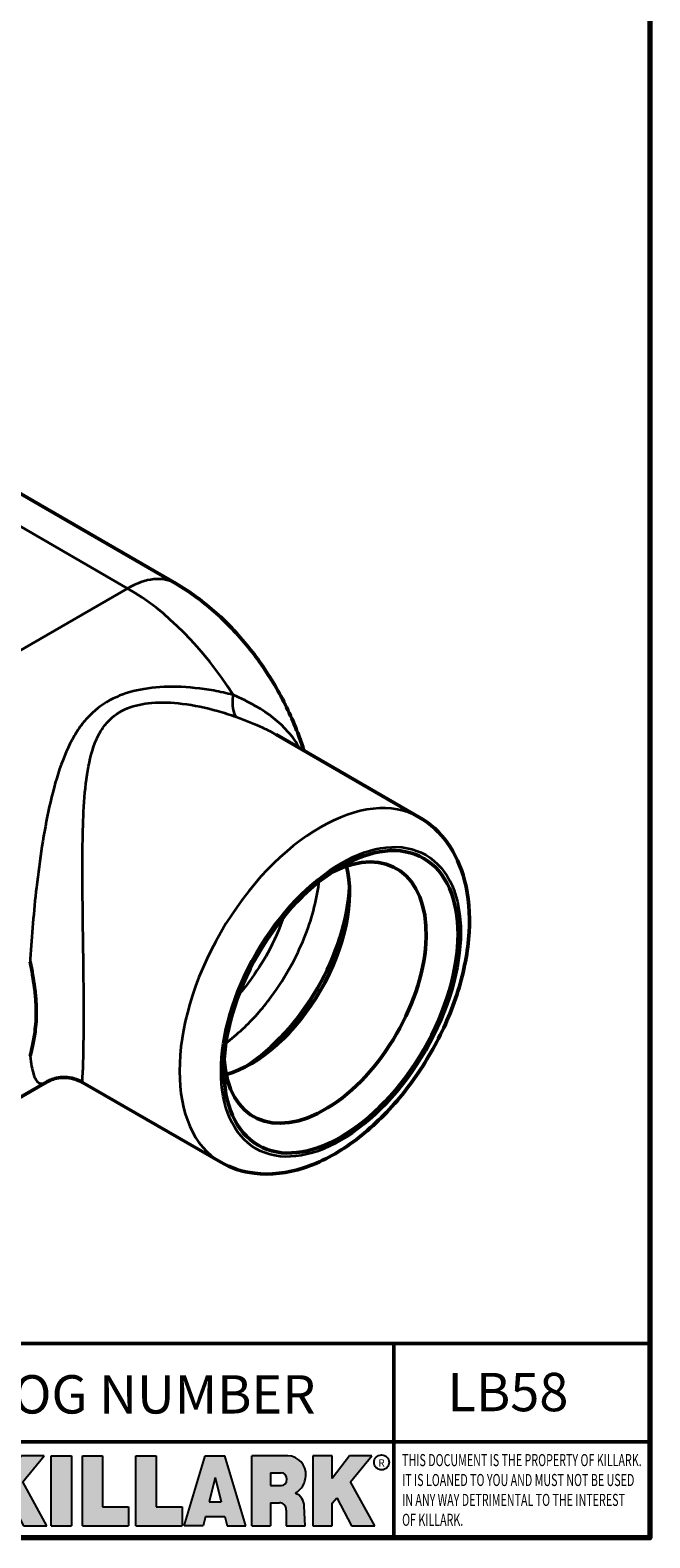
# Model space of a CAD drawing. Units: inches. Extents: x 0.2 to 25.7, y 0.2 to 19.8.
# Drawn here: x 21.6 to 25.4, y 0.5 to 9.7 of the extents above; entities that cross this region are included whole.
import ezdxf

# ---------------------------------------------------------------- set-up
doc = ezdxf.new("R2010")
doc.units = ezdxf.units.IN
doc.header["$LTSCALE"] = 1.176470588235294
doc.header["$MEASUREMENT"] = 0
for name, color, linetype, lineweight in [('256', 7, 'Continuous', 25), ('Border (ANSI)', 7, 'Continuous', 70), ('Hatch (ANSI)', 7, 'Continuous', 18), ('Symbol (ANSI)', 7, 'Continuous', 25), ('Title (ANSI)', 7, 'Continuous', 50), ('Visible (ANSI)', 7, 'Continuous', 50), ('Visible Narrow (ANSI)', 7, 'Continuous', 35)]:
    doc.layers.add(name, color=color, linetype=linetype, lineweight=lineweight)
doc.styles.add('Note Text (ANSI)', font='tahoma.ttf')

# ---------------------------------------------------------------- blocks, each defined once
blk = doc.blocks.new('Borders Default Border')
at = {"layer": 'Border (ANSI)', "flags": 128}
blk.add_lwpolyline([(0.3937007874015748, 0.3937007874015748), (0.3937007874015748, 16.60629933274637), (21.60629963311623, 16.60629933274637), (21.60629963311623, 0.3937007874015748), (0.3937007874015748, 0.3937007874015748)], dxfattribs=at)
blk = doc.blocks.new('Title Blocks Web Title Block')
at = {"layer": 'Hatch (ANSI)'}
h = blk.add_hatch(color=256, dxfattribs=at)
edge = h.paths.add_edge_path(flags=0)
edge.add_ellipse((12.29588673067046, 2.130043194074673), major_axis=(-0.371093749999998, 0), ratio=0.3421052631578949, start_angle=0, end_angle=360)
edge = h.paths.add_edge_path()
edge.add_line((12.66169529232128, 2.311437519510195), (11.93003588838325, 2.311442776948212))
edge.add_arc((11.93003588838325, 2.265072728872298), 0.04637004807591413, 90.00000000000173, 180)
edge.add_line((11.88366584030734, 2.265072728872298), (11.88366584030734, 1.995105366559095))
edge.add_arc((11.93005255380978, 1.995105366559095), 0.04638671350244645, 180, 270.0321249943425)
edge.add_line((11.9300785622321, 1.94871866034794), (12.6616954149656, 1.948720595401643))
edge.add_arc((12.66169529232144, 1.995090643477395), 0.04637004807591415, 270.0001515416358, 360.0001515394109)
edge.add_line((12.70806534039719, 1.995090766121553), (12.70806534039719, 2.265067471434281))
edge.add_arc((12.66169529232128, 2.265067471434281), 0.04637004807591413, 0, 90)
for points in [[(12.96058648814373, 2.094813947334188), (13.03720755176625, 1.948684820212686), (13.15889982533309, 1.948684820212686), (13.03270042981223, 2.178888242574031), (13.1436551499866, 2.314895757712684), (13.02639046291499, 2.314895757712684), (12.93714946549799, 2.195903275974886), (12.93714946549799, 2.314895757712684), (12.83618994716209, 2.314895757712684), (12.83618994716209, 1.948684820212686), (12.93714946549799, 1.948684820212686), (12.93714946549799, 2.06678918225424)], [(13.18072009888702, 2.314895757712684), (13.28598433966694, 2.314895757712684), (13.28598433966694, 1.948684820212686), (13.18072009888702, 1.948684820212686)], [(13.58414833878594, 2.047894089429565), (13.58414833878594, 1.948684820212686), (13.34355389866332, 1.948684820212686), (13.34355389866332, 2.314895757712684), (13.44881813944325, 2.314895757712684), (13.44881813944325, 2.047894089429565)], [(13.62246812129659, 2.314895757712684), (13.72773236207652, 2.314895757712684), (13.72773236207652, 2.047894089429565), (13.86306256141921, 2.047894089429565), (13.86306256141921, 1.948684820212686), (13.62246812129659, 1.948684820212686)], [(14.85276861725282, 2.314895757712684), (14.73550393018121, 2.314895757712684), (14.6462629327642, 2.195903275974886), (14.6462629327642, 2.314895757712684), (14.5453034144283, 2.314895757712684), (14.5453034144283, 1.948684820212686), (14.6462629327642, 1.948684820212686), (14.6462629327642, 2.06678918225424), (14.66969995540993, 2.094813947334188), (14.74632101903247, 1.948684820212686), (14.8680132925993, 1.948684820212686), (14.74181389707844, 2.178888242574031)]]:
    blk.add_hatch(color=256, dxfattribs=at).paths.add_polyline_path(points)
h = blk.add_hatch(color=256, dxfattribs=at)
h.paths.add_polyline_path([(14.06761072641867, 2.073876139823644), (14.03591680916014, 2.200734982918839), (14.0042228919016, 2.073876139823644)], flags=0)
h.paths.add_polyline_path([(14.19627346714012, 1.948684820212686), (14.08589235263732, 2.314895757712684), (13.9842165254552, 2.314895757712684), (13.87383540993606, 1.948684820212686), (13.97291365198852, 1.948557015615572), (13.9850534987736, 1.997148261246238), (14.08678011954667, 1.997148261246238), (14.09891941067401, 1.948559239704733)])
h = blk.add_hatch(color=256, dxfattribs=at)
edge = h.paths.add_edge_path(flags=0)
edge.add_ellipse((14.37950248997309, 2.192306275249751), major_axis=(-3.924806587742057e-17, -0.03350373801470972), ratio=0.8999999999999966, start_angle=0, end_angle=180.0000000000001)
edge.add_line((14.37950248997309, 2.225810013264462), (14.32355063612961, 2.225810013264462))
edge.add_line((14.32355063612961, 2.225810013264462), (14.32355063612961, 2.158802537235042))
edge.add_line((14.32355063612961, 2.158802537235042), (14.37950248997309, 2.158802537235042))
edge = h.paths.add_edge_path()
edge.add_line((14.2267719096769, 2.314895757712684), (14.41469150745917, 2.314895757712686))
edge.add_arc((14.40917573071451, 2.215364969068017), 0.09968350756934116, -2.8669002037531754, 86.8280388075471, ccw=False)
edge.add_arc((14.39639961198993, 2.215863399477599), 0.1124686540556427, 300.90553714876785, 357.20503416005675, ccw=False)
edge.add_arc((14.42751349469828, 2.051600039837974), 0.07281665539126204, 0.07220526268400818, 68.5293060284431, ccw=False)
edge.add_line((14.50033009226754, 2.051691804787915), (14.50509051418318, 1.948684820212686))
edge.add_line((14.50509051418318, 1.948684820212686), (14.40615760796787, 1.948684820212686))
edge.add_line((14.40615760796787, 1.948684820212686), (14.40615760796787, 2.031107463683006))
edge.add_ellipse((14.37122108453037, 2.031107463683013), major_axis=(4.547389683306676e-17, 0.03881835937499033), ratio=0.9000000000000166, start_angle=269.9999999999892, end_angle=360.0000000000093)
edge.add_line((14.37122108453037, 2.069925823058007), (14.32355063612961, 2.069925823058007))
edge.add_line((14.32355063612961, 2.069925823058007), (14.32355063612961, 1.948684820212686))
edge.add_line((14.32355063612961, 1.948684820212686), (14.2267719096769, 1.948684820212686))
edge.add_line((14.2267719096769, 1.948684820212686), (14.2267719096769, 2.314895757712684))
at = {"layer": '256', "color": 3, "linetype": 'Continuous', "true_color": 0x00ff00}
for p, q in [((12.66169529232128, 2.311437519510195), (11.93003588838325, 2.311442776948212)), ((12.83618994716209, 2.314895757712684), (12.83618994716209, 1.948684820212686)), ((12.93714946549799, 2.314895757712684), (12.83618994716209, 2.314895757712684)), ((13.02639046291499, 2.314895757712684), (12.93714946549799, 2.195903275974886)), ((12.93714946549799, 2.195903275974886), (12.93714946549799, 2.314895757712684)), ((13.1436551499866, 2.314895757712684), (13.02639046291499, 2.314895757712684)), ((13.03270042981223, 2.178888242574031), (13.1436551499866, 2.314895757712684)), ((13.18072009888702, 1.948684820212686), (13.18072009888702, 2.314895757712684)), ((13.18072009888702, 2.314895757712684), (13.28598433966694, 2.314895757712684)), ((13.28598433966694, 2.314895757712684), (13.28598433966694, 1.948684820212686)), ((13.34355389866332, 1.948684820212686), (13.34355389866332, 2.314895757712684)), ((13.34355389866332, 2.314895757712684), (13.44881813944325, 2.314895757712684)), ((13.44881813944325, 2.314895757712684), (13.44881813944325, 2.047894089429565)), ((13.62246812129659, 1.948684820212686), (13.62246812129659, 2.314895757712684)), ((13.62246812129659, 2.314895757712684), (13.72773236207652, 2.314895757712684)), ((13.72773236207652, 2.314895757712684), (13.72773236207652, 2.047894089429565)), ((13.87383540993606, 1.948684820212686), (13.9842165254552, 2.314895757712684)), ((13.9842165254552, 2.314895757712684), (14.08589235263732, 2.314895757712684)), ((14.19627346714012, 1.948684820212686), (14.08589235263732, 2.314895757712684)), ((14.2267719096769, 1.948684820212686), (14.2267719096769, 2.314895757712684)), ((14.41469150745917, 2.314895757712687), (14.2267719096769, 2.314895757712684)), ((14.5453034144283, 2.314895757712684), (14.5453034144283, 1.948684820212686)), ((14.6462629327642, 2.314895757712684), (14.5453034144283, 2.314895757712684)), ((14.6462629327642, 2.195903275974886), (14.6462629327642, 2.314895757712684)), ((14.73550393018121, 2.314895757712684), (14.6462629327642, 2.195903275974886)), ((14.85276861725282, 2.314895757712684), (14.73550393018121, 2.314895757712684)), ((14.74181389707844, 2.178888242574031), (14.85276861725282, 2.314895757712684)), ((11.88366584030734, 2.265072728872298), (11.88366584030734, 1.995105366559095)), ((12.70806534039719, 1.995090766121553), (12.70806534039719, 2.265067471434281)), ((14.03591680916014, 2.200734982918839), (14.0042228919016, 2.073876139823644)), ((14.03591680916014, 2.200734982918839), (14.06761072641867, 2.073876139823644)), ((14.32355063612961, 2.225810013264462), (14.37950248997309, 2.225810013264462)), ((14.32355063612961, 2.225810013264462), (14.32355063612961, 2.158802537235042)), ((12.01313247520132, 2.165078290976845), (11.99087485286994, 2.165078290976845)), ((11.99087485286994, 2.165078290976845), (11.99087485286994, 2.095008113660179)), ((12.01313247520132, 2.165078290976845), (12.01313247520132, 2.144057222880684)), ((12.05764771884544, 2.142820688290549), (12.01436900979145, 2.142820688290549)), ((12.05888425343558, 2.165078290976845), (12.05888425343558, 2.144057222880684)), ((12.05888425343558, 2.165078290976845), (12.08114187576696, 2.165078290976845)), ((12.08114187576696, 2.165078290976845), (12.08114187576696, 2.095008113660179)), ((12.09103416267437, 2.165078290976845), (12.09103416267437, 2.115617015637719)), ((12.09103416267437, 2.165078290976845), (12.1132917663793, 2.165078290976845)), ((12.1132917663793, 2.165078290976845), (12.1132917663793, 2.118667134322487)), ((12.15698265086515, 2.165078290976845), (12.1792403011362, 2.165078290976845)), ((12.15698265086515, 2.165078290976845), (12.15698265086515, 2.118667134322487)), ((12.1792403011362, 2.165078290976845), (12.1792403011362, 2.115617015637719)), ((12.25879064882028, 2.165078199756021), (12.18665949616236, 2.165078199756021)), ((12.18665949616236, 2.165078199756021), (12.18665949616236, 2.095008113660179)), ((12.20891713712019, 2.146942534722649), (12.20891713712019, 2.137050249852501)), ((12.20891713712019, 2.123036154784523), (12.20891713712019, 2.113143869914376)), ((12.21015367171032, 2.148179069312783), (12.24642533323033, 2.148179069312783)), ((12.21015367171032, 2.135813715262367), (12.24642533323033, 2.135813715262367)), ((12.24642533323033, 2.124272689374658), (12.21015367171032, 2.124272689374658)), ((12.35565251791704, 2.165078199756021), (12.28352136525912, 2.165078199756021)), ((12.28352136525912, 2.165078199756021), (12.28352136525912, 2.095008113660179)), ((12.30577900621695, 2.146942534722649), (12.30577900621695, 2.137050249852501)), ((12.30577900621695, 2.123036154784523), (12.30577900621695, 2.113143869914376)), ((12.30701554080708, 2.148179069312783), (12.34328720232709, 2.148179069312783)), ((12.30701554080708, 2.135813715262367), (12.34328720232709, 2.135813715262367)), ((12.34328720232709, 2.124272689374658), (12.30701554080708, 2.124272689374658)), ((12.45497407260936, 2.165078290976845), (12.37955890211862, 2.165078290976845)), ((12.37955890211862, 2.165078290976845), (12.37955890211862, 2.095008113660179)), ((12.40181650582355, 2.146929033078514), (12.40181650582355, 2.137063751496636)), ((12.40181650582355, 2.123022653140389), (12.40181650582355, 2.11315737155851)), ((12.40306650582355, 2.148179033078514), (12.45497407260936, 2.148179033078514)), ((12.40306650582355, 2.135813751496636), (12.45167659464878, 2.135813751496635)), ((12.45167659464878, 2.124272653140389), (12.40306650582355, 2.124272653140388)), ((12.45292659464878, 2.134563751496636), (12.45292659464878, 2.125522653140389)), ((12.45622407260936, 2.163828290976845), (12.45622407260936, 2.149429033078514)), ((12.48631302086989, 2.165078286902308), (12.46529195073646, 2.165078286902308)), ((12.46529195073646, 2.165078286902308), (12.46529195073646, 2.095008113660179)), ((12.48754955546003, 2.163841752312174), (12.48754955546003, 2.114380476973048)), ((12.56132948963324, 2.165078286902308), (12.54030841949981, 2.165078286902308)), ((12.54030841949981, 2.165078286902308), (12.54030841949981, 2.095008113660179)), ((12.56256602422337, 2.163841752312174), (12.56256602422337, 2.114380476973048)), ((13.15889982533309, 1.948684820212686), (13.03270042981223, 2.178888242574031)), ((14.32355063612961, 2.158802537235042), (14.37950248997309, 2.158802537235042)), ((14.8680132925993, 1.948684820212686), (14.74181389707844, 2.178888242574031)), ((11.99087485286994, 2.095008113660179), (12.01313247520132, 2.095008113660179)), ((12.01313247520132, 2.095008113660179), (12.01313247520132, 2.119326510705315)), ((12.01436900979145, 2.120563045295449), (12.05764771884544, 2.120563045295449)), ((12.05888425343558, 2.095008113660179), (12.05888425343558, 2.119326510705315)), ((12.08114187576696, 2.095008113660179), (12.05888425343558, 2.095008113660179)), ((12.15698268811805, 2.095008104346954), (12.11164307396514, 2.095008104346953)), ((12.11840277619315, 2.113556124508642), (12.1518716410513, 2.113556124508642)), ((12.15863138984543, 2.095008104346954), (12.15698268811805, 2.095008104346954)), ((12.18665949616236, 2.095008113660179), (12.25879069033665, 2.095008113660179)), ((12.24642533323033, 2.111907335324241), (12.21015367171032, 2.111907335324241)), ((12.28352136525912, 2.095008113660179), (12.35565255943341, 2.095008113660179)), ((12.34328720232709, 2.111907335324241), (12.30701554080708, 2.111907335324241)), ((12.37955890211862, 2.095008113660179), (12.45497407260936, 2.095008113660179)), ((12.45497407260936, 2.11190737155851), (12.40306650582355, 2.11190737155851)), ((12.45622407260936, 2.096258113660179), (12.45622407260936, 2.11065737155851)), ((12.46529195073646, 2.095008113660179), (12.53247703972858, 2.095008113660179)), ((12.53247703972858, 2.113143942382913), (12.48878609005016, 2.113143942382913)), ((12.53371357431871, 2.111907407792779), (12.53371357431871, 2.096244648250314)), ((12.54030841949981, 2.095008113660179), (12.60749343398613, 2.095008113660179)), ((12.60749343398613, 2.113143942382913), (12.56380255881351, 2.113143942382911)), ((12.60872996857626, 2.111907407792779), (12.60872996857626, 2.096244648250314)), ((12.93714946549799, 2.06678918225424), (12.96058648814373, 2.094813947334188)), ((12.93714946549799, 1.948684820212686), (12.93714946549799, 2.06678918225424)), ((12.96058648814373, 2.094813947334188), (13.03720755176625, 1.948684820212686)), ((13.44881813944325, 2.047894089429565), (13.58414833878594, 2.047894089429565)), ((13.58414833878594, 2.047894089429565), (13.58414833878594, 1.948684820212686)), ((13.72773236207652, 2.047894089429565), (13.86306256141921, 2.047894089429565)), ((13.86306256141921, 2.047894089429565), (13.86306256141921, 1.948684820212686)), ((14.0042228919016, 2.073876139823644), (14.06761072641867, 2.073876139823644)), ((14.32355063612961, 2.069925823058007), (14.32355063612961, 1.948684820212686)), ((14.32355063612961, 2.069925823058007), (14.37122108453037, 2.069925823058007)), ((14.50509051418318, 1.948684820212686), (14.50033009226754, 2.051691804787915)), ((14.6462629327642, 2.06678918225424), (14.66969995540993, 2.094813947334188)), ((14.6462629327642, 1.948684820212686), (14.6462629327642, 2.06678918225424)), ((14.66969995540993, 2.094813947334188), (14.74632101903247, 1.948684820212686)), ((13.9850534987736, 1.997148261246238), (13.97291365198852, 1.948557015615572)), ((13.9850534987736, 1.997148261246238), (14.08678011954667, 1.997148261246238)), ((14.08678011954667, 1.997148261246238), (14.09891941067401, 1.948559239704733)), ((14.40615760796787, 2.031107463683006), (14.40615760796787, 1.948684820212686)), ((11.9300785622321, 1.94871866034794), (12.6616954149656, 1.948720595401643)), ((12.83618994716209, 1.948684820212686), (12.93714946549799, 1.948684820212686)), ((13.03720755176625, 1.948684820212686), (13.15889982533309, 1.948684820212686)), ((13.18072009888702, 1.948684820212686), (13.28598433966694, 1.948684820212686)), ((13.34355389866332, 1.948684820212686), (13.58414833878594, 1.948684820212686)), ((13.62246812129659, 1.948684820212686), (13.86306256141921, 1.948684820212686)), ((13.97291365198852, 1.948557015615572), (13.87383540993606, 1.948684820212686)), ((14.09891941067401, 1.948559239704733), (14.19627346714012, 1.948684820212686)), ((14.2267719096769, 1.948684820212686), (14.32355063612961, 1.948684820212686)), ((14.40615760796787, 1.948684820212686), (14.50509051418318, 1.948684820212686)), ((14.5453034144283, 1.948684820212686), (14.6462629327642, 1.948684820212686)), ((14.74632101903247, 1.948684820212686), (14.8680132925993, 1.948684820212686))]:
    blk.add_line(p, q, dxfattribs=at)
at = {"layer": '256', "color": 3, "linetype": 'Continuous', "lineweight": 25, "true_color": 0x00ff00}
for centre in [(12.76753793498446, 2.279896747777841), (14.90317039743721, 2.279896747777841)]:
    blk.add_circle(centre, 0.0390624999999998, dxfattribs=at)
at = {"layer": '256', "color": 3, "linetype": 'Continuous', "true_color": 0x00ff00}
for centre, radius, start, end in [((11.93003588838325, 2.265072728872298), 0.04637004807591414, 90, 180), ((12.66169529232128, 2.265067471434281), 0.04637004807591414, 0, 90), ((14.40917573071451, 2.215364969068017), 0.09968350756934116, 357.1330997962468, 86.8280388075471), ((14.39639961198993, 2.215863399477599), 0.1124686540556427, 300.905537148768, 357.2050341600569), ((12.01436900979145, 2.144057222880684), 0.001236534590134391, 180, 270), ((12.05764771884544, 2.144057222880684), 0.001236534590134391, 270, 0), ((12.21015367171033, 2.146942534722649), 0.001236534590134391, 90, 180), ((12.21015367171033, 2.137050249852501), 0.001236534590134391, 180, 270), ((12.21015367171033, 2.123036154784523), 0.001236534590134391, 90, 180), ((12.24642533323033, 2.141996392287575), 0.0061826770252082, 270, 90), ((12.24642533323033, 2.118090012349449), 0.0061826770252082, 270, 90), ((12.25748225923182, 2.147362051601341), 0.01776439666168788, 294.4712981746656, 85.77620643735688), ((12.25748227635277, 2.112724284730482), 0.01776442131186478, 274.2238665880651, 65.52879867998826), ((12.26529470765818, 2.130043185603494), 0.001236534590134391, 111.5289036188542, 248.4710963811458), ((12.30701554080708, 2.146942534722649), 0.001236534590134391, 90, 180), ((12.30701554080708, 2.137050249852501), 0.001236534590134391, 180, 270), ((12.30701554080708, 2.123036154784523), 0.001236534590134391, 90, 180), ((12.34328720232709, 2.141996392287575), 0.0061826770252082, 270, 90), ((12.34328720232709, 2.118090012349449), 0.0061826770252082, 270, 90), ((12.35434412832857, 2.147362051601342), 0.01776439666168788, 294.4712981746656, 85.7762064373388), ((12.35434414544953, 2.112724284730482), 0.01776442131186479, 274.2238665880651, 65.52879867985452), ((12.36215657675493, 2.130043185603494), 0.001236534590134391, 111.5289036189927, 248.4710963831676), ((12.40306650582355, 2.146929033078514), 0.001249999999999994, 90, 180), ((12.40306650582355, 2.137063751496636), 0.001249999999999994, 180, 270), ((12.40306650582355, 2.123022653140389), 0.001249999999999994, 90, 180), ((12.45167659464878, 2.134563751496636), 0.001249999999999994, 0, 90), ((12.45167659464878, 2.125522653140389), 0.001249999999999994, 270, 0), ((12.45497407260936, 2.163828290976845), 0.001249999999999994, 0, 90), ((12.45497407260936, 2.149429033078515), 0.001249999999999994, 270, 0), ((12.48631302086989, 2.163841752312174), 0.001236534590134391, 0, 90), ((12.56132948963324, 2.163841752312174), 0.001236534590134391, 0, 90), ((12.01436900979145, 2.119326510705315), 0.001236534590134391, 90, 180), ((12.05764771884544, 2.119326510705315), 0.001236534590134391, 0, 90), ((12.11164307396514, 2.115617015637718), 0.0206089112907647, 180, 270), ((12.11840277619315, 2.118667134322488), 0.005111009813845132, 180, 270), ((12.1518716410513, 2.118667134322488), 0.005111009813845132, 270, 0), ((12.15863138984544, 2.115617015637719), 0.0206089112907647, 270, 0), ((12.21015367171033, 2.113143869914376), 0.001236534590134391, 180, 270), ((12.30701554080708, 2.113143869914376), 0.001236534590134391, 180, 270), ((12.40306650582355, 2.11315737155851), 0.001249999999999994, 180, 270), ((12.45497407260936, 2.11065737155851), 0.001249999999999994, 0, 90), ((12.45497407260936, 2.096258113660179), 0.001249999999999994, 270, 0), ((12.48878609005016, 2.114380476973048), 0.001236534590134391, 180, 270), ((12.53247703972858, 2.111907407792779), 0.001236534590134391, 0, 90), ((12.53247703972858, 2.096244648250314), 0.001236534590134391, 270, 0), ((12.56380255881351, 2.114380476973048), 0.001236534590134391, 180, 270), ((12.60749343398612, 2.111907407792779), 0.001236534590134391, 0, 90), ((12.60749343398612, 2.096244648250314), 0.001236534590134391, 270, 0), ((14.42751349469828, 2.051600039837974), 0.07281665539126204, 0.0722052626840077, 68.52930602844313), ((11.93005255380978, 1.995105366559095), 0.04638671350244645, 180, 270.0321249943425), ((12.66169529232144, 1.995090643477395), 0.04637004807591414, 270.0001515416358, 0.0001515394108597689)]:
    blk.add_arc(centre, radius, start, end, dxfattribs=at)
blk.add_ellipse((12.29588673067046, 2.130043194074673), major_axis=(0.371093749999998, 0), ratio=0.3421052631578949, dxfattribs=at)
for centre, major_axis, ratio, start_param, end_param in [((12.2958867213468, 2.130043202318512), (0.2968749999999984, 0), 0.4276315789473685, 0.4357279325989349, 2.705864720990868), ((12.2958867213468, 2.130043202318512), (0.2187499999999988, 0), 0.5803571428571431, 0.4357279325060421, 2.705864721087481), ((12.2958867213468, 2.130043202318512), (0.1437499999999993, 0), 0.8831521739130436, 0.4357279325429912, 2.705864721044869), ((12.2958867213468, 2.130043202318512), (1.487196625987451e-16, -0.1269531249999994), 0.5169230769230768, 2.00652425933844, 4.276661047846593), ((14.37950248997309, 2.192306275249751), (3.924806587742057e-17, 0.03350373801470972), 0.8999999999999966, 3.141592653589795, 6.283185307179587), ((12.2958867213468, 2.130043202318512), (0.2968749999999984, 0), 0.4276315789473685, 3.577320586188713, 5.847457374580657), ((12.2958867213468, 2.130043202318512), (0.2187499999999988, 0), 0.5803571428571431, 3.577320586092103, 5.847457374673547), ((12.2958867213468, 2.130043202318512), (0.1437499999999993, 0), 0.8831521739130436, 3.577320586134715, 5.847457374636595), ((12.2958867213468, 2.130043202318512), (1.487196625987451e-16, 0.1269531249999994), 0.5169230769230768, 2.006524259332993, 4.27666104784116), ((14.37122108453037, 2.031107463683013), (4.547389683306676e-17, 0.03881835937499033), 0.9000000000000166, 4.712388980384501, 6.283185307179748)]:
    blk.add_ellipse(centre, major_axis=major_axis, ratio=ratio, start_param=start_param, end_param=end_param, dxfattribs=at)
at = {"layer": 'Title (ANSI)'}
for p, q in [((11.80193331653419, 2.386725975483655), (11.80193331653419, 2.900265853991125)), ((11.80193331653419, 2.900265853991125), (16.29417295694643, 2.900265853991125)), ((14.96793331653419, 2.386726695170963), (14.96793331653419, 2.900265853991125)), ((11.80193331653419, 2.386725975483655), (16.30193331653419, 2.386725975483655)), ((11.80193331653419, 2.386725975483655), (11.80193331653419, 1.886725975483656)), ((14.96793331653419, 2.386726695170963), (14.96793331653419, 1.886726695170963))]:
    blk.add_line(p, q, dxfattribs=at)
at = {"layer": 'Title (ANSI)', "style": 'Note Text (ANSI)'}
for s, insert, char_height, attachment_point in [('\\fTahoma|b0|i0;\\H0.2000;CATALOG NUMBER', (12.16388871019303, 2.734476873715705), 0.2000000063828596, 1), ('\\fTahoma|b0|i0;\\H0.0375;R', (12.76753793498446, 2.279896747777841), 0.03750000119678617, 5), ('\\fTahoma|b0|i0;\\H0.0375;R', (14.90318168267865, 2.277141903897914), 0.03750000119678617, 5)]:
    blk.add_mtext(s, dxfattribs=dict(at, insert=insert, char_height=char_height, attachment_point=attachment_point))
at = {"layer": 'Title (ANSI)', "insert": (15.01039706419883, 2.323398587084426), "char_height": 0.06299999755198561, "attachment_point": 1, "line_spacing_factor": 0.9878841638565063, "style": 'Note Text (ANSI)'}
blk.add_mtext('\\fTahoma|b0|i1;\\W0.65;\\H0.0630;THIS DOCUMENT IS THE PROPERTY OF KILLARK.\\P\\fTahoma|b0|i1;\\W0.65;\\H0.0630;IT IS LOANED TO YOU AND MUST NOT BE USED\\P\\fTahoma|b0|i1;\\W0.65;\\H0.0630;IN ANY WAY DETRIMENTAL TO THE INTEREST\\P\\fTahoma|b0|i1;\\W0.65;\\H0.0630;OF KILLARK.', dxfattribs=at)

msp = doc.modelspace()

# ---------------------------------------------------------------- linework, layer by layer
at = {"layer": 'Visible (ANSI)'}
for p, q in [((19.54929837764758, 8.024260736958855), (22.51130764999393, 6.314143886228032)), ((24.00717597457573, 4.879735681862633), (23.1263170993979, 5.388299790564476)), ((21.71899383727876, 3.257833621262771), (21.36274379919584, 3.052152565876721)), ((22.78717597457601, 2.766633696628447), (21.93962938922258, 3.255964945832849))]:
    msp.add_line(p, q, dxfattribs=at)
msp.add_ellipse((23.52445519518947, 3.749699996962056), major_axis=(0.5077499999998873, 0.8794487975431629), ratio=0.5773502691895402, dxfattribs=at)
for centre, major_axis, ratio, start_param, end_param in [((23.42687445938571, 3.80603826104606), (0.4387499999999026, 0.7599372918209012), 0.5773502691895399, 2.432025807693463, 6.992752153075913), ((22.9714976923015, 4.06895016010475), (-0.428499999999949, -0.7421837710432935), 0.5773502691895401, 0.5335387270872953, 2.608053926503242), ((22.90361544130759, 4.108141995989275), (-0.4764999999999433, -0.8253222098066031), 0.5773502691895401, 0.8371260807424656, 2.304466572847753)]:
    msp.add_ellipse(centre, major_axis=major_axis, ratio=ratio, start_param=start_param, end_param=end_param, dxfattribs=at)
for points, knots in [([(22.51130764999393, 6.314143886228032), (22.60140343993484, 6.262127057652812), (22.68366410316073, 6.200929329251105), (22.83537174991615, 6.065218722423563), (22.90478749342564, 5.990611099475583), (23.03108238924728, 5.831032588931445), (23.08792853999858, 5.746048006819643), (23.18792879620857, 5.568397739818695), (23.23107686769976, 5.47574757864881), (23.27753821518755, 5.350350613765347), (23.28788407273012, 5.320058494610166), (23.2974134614178, 5.289517259894948)], [4.71238898038469, 4.71238898038469, 4.71238898038469, 4.71238898038469, 4.980481895769086, 4.980481895769086, 5.248574811153482, 5.248574811153482, 5.516667726537878, 5.516667726537878, 5.784760641922274, 5.784760641922274, 5.869139031709942, 5.869139031709942, 5.869139031709942, 5.869139031709942]), ([(24.00717597457573, 4.879735681862633), (24.07364394514134, 4.841360381164103), (24.13119351448169, 4.788225001395431), (24.22587562327541, 4.657566073762675), (24.26082967047769, 4.578603952514054), (24.30868245528018, 4.394925199063424), (24.31696866711474, 4.287799439047362), (24.30355678938663, 4.059151114589446), (24.27991381058618, 3.937005811696984), (24.2040922658026, 3.694653060691469), (24.15208591424555, 3.574489104548102), (24.02550723137483, 3.346975486004782), (23.95111621586308, 3.239594874011316), (23.78579131810516, 3.046542853373905), (23.69483943241558, 2.960984814321487), (23.50221016307037, 2.820549334909955), (23.4004248171637, 2.765822658670746), (23.19628269308831, 2.699383113857676), (23.0934799943215, 2.68598783893936), (22.92102477128608, 2.707297514591243), (22.85033357051526, 2.73016964161156), (22.78717597457601, 2.766633696628447)], [0.7853981633973746, 0.7853981633973746, 0.7853981633973746, 0.7853981633973746, 1.037808178203474, 1.037808178203474, 1.315028333423431, 1.315028333423431, 1.640787533200485, 1.640787533200485, 1.986050681911194, 1.986050681911194, 2.328679553742606, 2.328679553742606, 2.668970491701053, 2.668970491701053, 3.010968863367121, 3.010968863367121, 3.356373585454956, 3.356373585454956, 3.687151845065961, 3.687151845065961, 3.926990816987168, 3.926990816987168, 3.926990816987168, 3.926990816987168]), ([(21.61835211237198, 3.995523764270812), (21.62922631079676, 3.941459904759429), (21.63872149131048, 3.88911184849614), (21.64945580465816, 3.806236666182629), (21.65239300016068, 3.776410571856752), (21.65486536752145, 3.734737747541114), (21.65538137790393, 3.722687347515997), (21.65589419913685, 3.702529790391739), (21.65600274159686, 3.694389929415871), (21.65601839358722, 3.678325067781481), (21.65592827839141, 3.670412118906936), (21.65547647666816, 3.651476720636618), (21.65501953732556, 3.640537183162779), (21.65306372059013, 3.607688878989317), (21.65098855159249, 3.586313072217857), (21.64431368906142, 3.535479439037471), (21.63909051150102, 3.506922495814005), (21.62846054375887, 3.458421005310608), (21.62354559581965, 3.438487872512997), (21.61835211237197, 3.41866405899106)], [0, 0, 0, 0, 0.4611011286545937, 0.4611011286545937, 0.7293489859516041, 0.7293489859516041, 0.8400472214422225, 0.8400472214422225, 0.9159777866736891, 0.9159777866736891, 0.9908492955850317, 0.9908492955850317, 1.096342185582229, 1.096342185582229, 1.310680209844513, 1.310680209844513, 1.615003000072661, 1.615003000072661, 1.836185730175953, 1.836185730175953, 1.836185730175953, 1.836185730175953]), ([(21.71899383727876, 3.257833621262771), (21.72556608823228, 3.261628112119972), (21.73366849450658, 3.265829968685302), (21.75398160068653, 3.27413417536017), (21.76623523484601, 3.278243606006691), (21.79532240902203, 3.284409613024533), (21.81220945178106, 3.286411360930619), (21.84880149130381, 3.285829888211134), (21.86844281925417, 3.283151143637775), (21.9061796120536, 3.272665270323215), (21.92413907989794, 3.264908280091257), (21.93962938922258, 3.255964945832849)], [5.042355961126839, 5.042355961126839, 5.042355961126839, 5.042355961126839, 5.149983003953598, 5.149983003953598, 5.257610046780357, 5.257610046780357, 5.365237089607116, 5.365237089607116, 5.472864132433875, 5.472864132433875, 5.580491175260632, 5.580491175260632, 5.580491175260632, 5.580491175260632])]:
    msp.add_open_spline(points, degree=3, knots=knots, dxfattribs=at)
at = {"layer": 'Visible Narrow (ANSI)'}
for p in [(19.25429837764765, 7.995038731473357), (20.66774379919568, 5.390858124626541)]:
    msp.add_line(p, (22.21630764999399, 6.284921880742533), dxfattribs=at)
for centre, major_axis, ratio, start_param, end_param in [((22.21630764999399, 5.803188897995176), (0.2949999999999339, 0.5109549882328557), 0.5773502691895401, 1.77635683940025e-15, 0.7853981633973746), ((22.21630764999399, 5.149991633252992), (0.6950000000000843, -1.203775311260325), 0.5773502691897113, 1.638392616603944, 2.356194490192514), ((22.97439735444867, 5.714805221104505), (-0.07731649254426297, -0.2272051055338588), 0.3741456263493855, 5.210613305341362, 6.095397382055784), ((23.39717597457587, 3.82318468924554), (0.6099999999998647, 1.056550992617093), 0.57735026918954, 2.774226914501486e-15, 3.141592653589795)]:
    msp.add_ellipse(centre, major_axis=major_axis, ratio=ratio, start_param=start_param, end_param=end_param, dxfattribs=at)
msp.add_ellipse((23.52445519518947, 3.749699996962056), major_axis=(-0.5199999999998842, -0.9006664199358828), ratio=0.57735026918954, dxfattribs=at)
for points, knots in [([(22.86277678446761, 5.631642484242934), (22.82372933502848, 5.641690155331144), (22.78408533788824, 5.650372229572602), (22.66923733008679, 5.670980563560803), (22.59273880139774, 5.67935270556632), (22.44845255628265, 5.682396695615237), (22.38071117258442, 5.678636118604413), (22.25652605767142, 5.657537264358463), (22.19973056250661, 5.641641309737518), (22.09196119715239, 5.59389886556461), (22.04214696794925, 5.560919654766183), (21.97793097464117, 5.501160200438675), (21.95777997649042, 5.478814477953311), (21.92081468079735, 5.431304281486089), (21.90405351044111, 5.406099361717944), (21.85182067395688, 5.316799769270586), (21.82337726744555, 5.248498465794985), (21.77405566691398, 5.102735087107224), (21.75366145618088, 5.024836001152384), (21.71863236431168, 4.866081226749384), (21.70393677433384, 4.785369391304898), (21.67802065325301, 4.620463687369295), (21.66681994234966, 4.536228551705728), (21.64027805259855, 4.305041936416742), (21.62769380148048, 4.156016355155175), (21.61905406109166, 4.007946041997947), (21.61869884116249, 4.001727417843918), (21.61835211237607, 3.995523764344026)], [-17.35434880297757, -17.35434880297757, -17.35434880297757, -17.35434880297757, -16.99285487826032, -16.99285487826032, -16.31985485041795, -16.31985485041795, -15.73100445464006, -15.73100445464006, -15.2103929350468, -15.2103929350468, -14.6532677283544, -14.6532677283544, -14.35785889633845, -14.35785889633845, -14.05702510272723, -14.05702510272723, -13.32863978054115, -13.32863978054115, -12.56640016780543, -12.56640016780543, -11.82532338871734, -11.82532338871734, -11.0842407323624, -11.0842407323624, -9.811321454359586, -9.811321454359586, -9.755371018451482, -9.755371018451482, -9.755371018451482, -9.755371018451482]), ([(21.939628294016, 3.255964638083572), (21.93955202617888, 3.256009223157257), (21.93948728692131, 3.25612653186505), (21.93866292016504, 3.259026779168639), (21.93996940973416, 3.276605136028271), (21.94291431482584, 3.343070374047329), (21.94449478956709, 3.386560688738915), (21.94703789441186, 3.51206709091833), (21.94779649805655, 3.599971597281758), (21.94735132817708, 3.794999375609553), (21.94635729835779, 3.89879896688032), (21.94323489250588, 4.146216192545551), (21.94085273687069, 4.292268686270563), (21.93911784418362, 4.51858270291642), (21.93892506428354, 4.600984709278183), (21.94066576342847, 4.762070378477333), (21.94257387714373, 4.840796861021706), (21.95072266681219, 4.99519639370117), (21.95699908560414, 5.070724670636544), (21.9781960168251, 5.211111647138109), (21.99262467932655, 5.276446148520929), (22.02530482211525, 5.360510294275283), (22.03638577623093, 5.384055223462107), (22.06229910408345, 5.427944309973129), (22.07707503321913, 5.448333526310639), (22.12634699493603, 5.501906837892006), (22.16714022035823, 5.530142649110856), (22.26001245424122, 5.567714027225525), (22.31075957993654, 5.578286279065784), (22.42412760726199, 5.587819290819265), (22.48732039529074, 5.585314337925287), (22.62337455320669, 5.569026319084956), (22.69639946270288, 5.553694254085272), (22.80667018063111, 5.522745575992373), (22.84486302921578, 5.510514980408572), (22.88257033683706, 5.496994859637986)], [5.580491175260631, 5.580491175260631, 5.580491175260631, 5.580491175260631, 5.659370293277341, 5.659370293277341, 6.776824617826183, 6.776824617826183, 7.713307508129868, 7.713307508129868, 8.818717109701806, 8.818717109701806, 9.811321454359586, 9.811321454359586, 11.0842407323624, 11.0842407323624, 11.82532338871734, 11.82532338871734, 12.56640016780543, 12.56640016780543, 13.32863978054115, 13.32863978054115, 14.05702510272723, 14.05702510272723, 14.35785889633845, 14.35785889633845, 14.6532677283544, 14.6532677283544, 15.2103929350468, 15.2103929350468, 15.73100445464006, 15.73100445464006, 16.31985485041795, 16.31985485041795, 16.99285487826032, 16.99285487826032, 17.35434880297757, 17.35434880297757, 17.35434880297757, 17.35434880297757]), ([(23.27224921576597, 5.304010519173231), (23.25231967706222, 5.339555231111346), (23.22886142228589, 5.372846437132382), (23.14829453963271, 5.4650376158009), (23.08052640740381, 5.517425727522491), (22.95802252658914, 5.587583703189125), (22.91165773186215, 5.610255268461021), (22.86277678446761, 5.631642484242935)], [5.528543402078519, 5.528543402078519, 5.528543402078519, 5.528543402078519, 6.04572893500092, 6.04572893500092, 7.063074699840779, 7.063074699840779, 7.613313220398156, 7.613313220398156, 7.613313220398156, 7.613313220398156]), ([(22.88257033683706, 5.496994859637986), (22.93996552868146, 5.476415561503493), (22.99403026422477, 5.454723694661999), (23.07278291804041, 5.417587143131712), (23.10033879659569, 5.403250838515845), (23.12624812519618, 5.388266330049014)], [-7.613313220398156, -7.613313220398156, -7.613313220398156, -7.613313220398156, -7.063074699840779, -7.063074699840779, -6.740352711758299, -6.740352711758299, -6.740352711758299, -6.740352711758299]), ([(22.81890689761943, 3.497127551250501), (22.85409179942736, 3.523262133700831), (22.88890676678535, 3.55238683521761), (22.98422901480351, 3.641538851427186), (23.04267594513978, 3.707287296481955), (23.1417447411492, 3.840549812983672), (23.18341644779338, 3.905849869237042), (23.27864621843133, 4.080639647135018), (23.32565440396175, 4.196766276351886), (23.37074596246521, 4.364169388330867), (23.38193123439075, 4.419893338783036), (23.38939479963517, 4.478278064618594), (23.38992017597432, 4.482591163581396), (23.39041820018835, 4.486892664214382)], [0.2952288319146046, 0.2952288319146046, 0.2952288319146046, 0.2952288319146046, 0.6233159999999988, 0.6233159999999988, 1.21573816664099, 1.21573816664099, 1.713890341661038, 1.713890341661038, 2.51842230133766, 2.51842230133766, 2.920700138924646, 2.920700138924646, 2.952875837539644, 2.952875837539644, 2.952875837539644, 2.952875837539644]), ([(23.17230965911795, 4.269063509321287), (23.1469560852804, 4.195372279989765), (23.11423725916728, 4.121177927423332), (23.04330957448919, 3.9909934885798), (23.0059870532838, 3.932508657251927), (22.94397000404745, 3.849086344877586), (22.92165839453634, 3.821364934584779), (22.8986598155149, 3.794963090086663)], [-2.299047494104776, -2.299047494104776, -2.299047494104776, -2.299047494104776, -1.713890341661038, -1.713890341661038, -1.21573816664099, -1.21573816664099, -0.9516361819389543, -0.9516361819389543, -0.9516361819389543, -0.9516361819389543]), ([(21.61835211237736, 3.418664058939761), (21.62344465960646, 3.370125264209048), (21.63037755802742, 3.332612481135963), (21.65081143227933, 3.268614568166836), (21.66569002810845, 3.250775803511797), (21.69457823775976, 3.24699565107609), (21.70600510801724, 3.250336676072298), (21.71899210135611, 3.257833065972958)], [-7.598937395496758, -7.598937395496758, -7.598937395496758, -7.598937395496758, -6.776824617826183, -6.776824617826183, -5.659370293277341, -5.659370293277341, -5.042355961126839, -5.042355961126839, -5.042355961126839, -5.042355961126839])]:
    msp.add_open_spline(points, degree=3, knots=knots, dxfattribs=at)

# ---------------------------------------------------------------- block references
at = {"xscale": 1.176470588235294, "yscale": 1.176470588235294, "zscale": 1.176470588235294}
for name, p in [('Borders Default Border', (0, 0)), ('Title Blocks Web Title Block', (6.240430465957921, -1.756500221273036))]:
    msp.add_blockref(name, p, dxfattribs=at)

# ---------------------------------------------------------------- texts
at = {"layer": 'Symbol (ANSI)', "insert": (24.17797406394527, 1.474756403526647), "char_height": 0.2352941251563054, "width": 0.7330571793471845, "attachment_point": 1, "style": 'Note Text (ANSI)'}
msp.add_mtext('{\\fCalibri|b0|i0;\\H0.2353;LB58}', dxfattribs=at)

doc.saveas('drawing.dxf')
